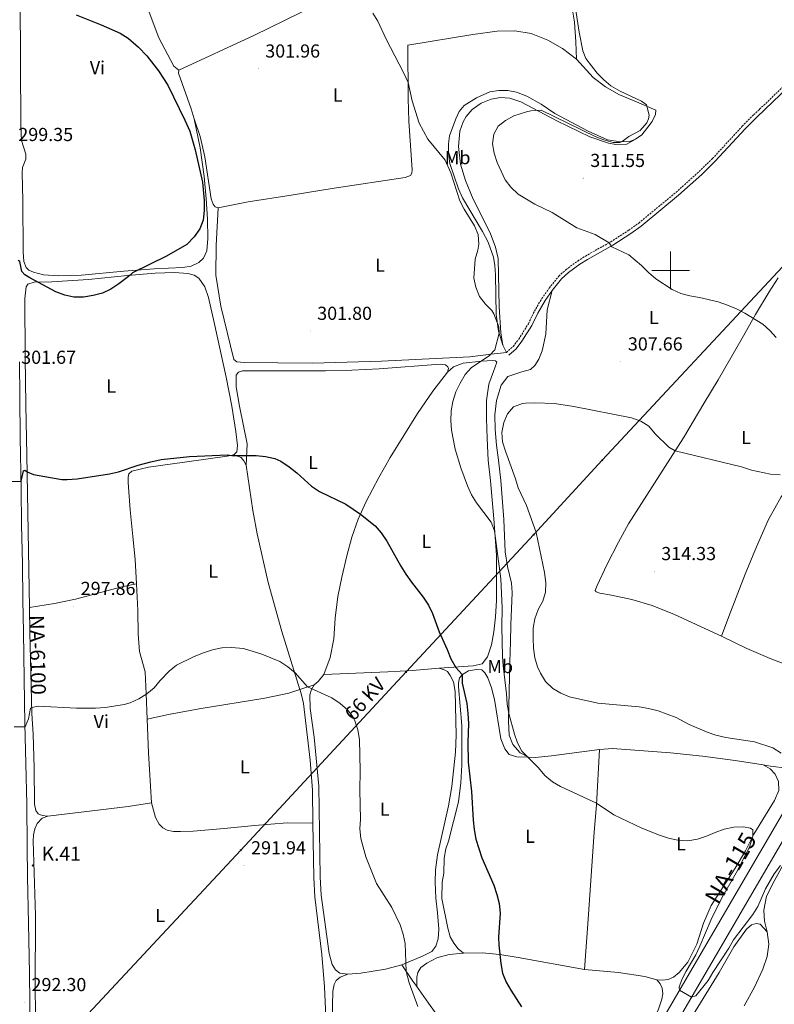
# Model space of a CAD drawing. Units: metres. Extents: x 600323 to 604821, y 4689433 to 4692468.
# Drawn here: x 602154 to 602555, y 4691109 to 4691633 of the extents above; entities that cross this region are included whole.
import ezdxf
from ezdxf.enums import TextEntityAlignment as Align

# ---------------------------------------------------------------- set-up
doc = ezdxf.new("R2010")
doc.units = ezdxf.units.M
doc.header["$MEASUREMENT"] = 0
doc.linetypes.add('TRAZOSX2', pattern=[1.5, 1, -0.5])
for name, color, linetype, lineweight in [('Carátula', 7, 'Continuous', 5), ('Level 21', 19, 'Continuous', 0), ('Level 32', 19, 'Continuous', 0), ('Level 36', 19, 'Continuous', 40), ('Level 37', 92, 'Continuous', 0), ('Level 4', 36, 'Continuous', 30), ('Level 41', 39, 'Continuous', 0), ('Level 44', 19, 'Continuous', 0), ('Level 5', 36, 'Continuous', 0), ('Level 54', 13, 'Continuous', 0), ('Level 63', 7, 'Continuous', 0), ('Level 7', 1, 'Continuous', 0)]:
    doc.layers.add(name, color=color, linetype=linetype, lineweight=lineweight)
doc.styles.add('Arial', font='ARIAL.TTF', dxfattribs={"height": 0.2})

# ---------------------------------------------------------------- blocks, each defined once
blk = doc.blocks.new('5PELE')
at = {"layer": 'Carátula', "linetype": 'Continuous', "lineweight": 5}
h = blk.add_hatch(color=9, dxfattribs=at)
edge = h.paths.add_edge_path()
edge.add_arc((0, 0), 2.85, 359.999, 719.999)
at = {"layer": 'Carátula', "color": 252, "linetype": 'Continuous', "lineweight": 5}
blk.add_circle((0, 0, 0), 2.85, dxfattribs=at)
blk = doc.blocks.new('5HITCA')
at = {"layer": 'Carátula', "linetype": 'Continuous', "lineweight": 5}
h = blk.add_hatch(color=1, dxfattribs=at)
edge = h.paths.add_edge_path()
edge.add_arc((0, 0), 3.1, 0.0011, 360.0011)
at = {"layer": 'Carátula', "color": 250, "linetype": 'Continuous', "lineweight": 5}
blk.add_circle((0, 0, 0), 3.1, dxfattribs=at)
blk = doc.blocks.new('5PATER')
at = {"layer": 'Carátula', "linetype": 'Continuous', "lineweight": 5}
h = blk.add_hatch(color=250, dxfattribs=at)
edge = h.paths.add_edge_path()
edge.add_ellipse((0, 0), major_axis=(-1.33, -1.34), ratio=0.999422, start_angle=0, end_angle=360)

msp = doc.modelspace()

# ---------------------------------------------------------------- linework, layer by layer
at = {"layer": 'Level 21', "color": 19, "linetype": 'TRAZOSX2', "lineweight": 0}
msp.add_polyline3d([(602412.68, 4691456.37, 305.42), (602416.31, 4691459.57, 305.42), (602419.24, 4691463.42, 305.52), (602424.36, 4691471.63, 305.79), (602427.58, 4691478.26, 306.27), (602431.51, 4691485.02, 306.96), (602435.46, 4691490.58, 307.37), (602440.55, 4691496.95, 307.85), (602444.35, 4691500.38, 308.28), (602450.62, 4691504.99, 308.78), (602454.68, 4691507.61, 309.04), (602468.16, 4691515.18, 310.07), (602477.77, 4691521.33, 310.82), (602483.11, 4691525.21, 311.13), (602502.87, 4691541.53, 311.89), (602515.21, 4691552.6, 312.4), (602522.33, 4691559.55, 312.47), (602538.15, 4691576.69, 312.61), (602544.33, 4691582.87, 312.53), (602547.34, 4691585.75, 312.67), (602577.45, 4691614.57, 314.09), (602596.31, 4691632.41, 315.51), (602607.65, 4691642.9, 316.67)], dxfattribs=at)
at = {"layer": 'Level 21', "color": 19, "linetype": 'Continuous', "lineweight": 13}
for points in [[(602296.58, 4690758.36, 292.88), (602309.9, 4690781.65, 292.71), (602325.04, 4690807.78, 292.73), (602340.08, 4690833.72, 293.31), (602392.78, 4690925.08, 296.78), (602462.66, 4691044.79, 302.12), (602529.85, 4691160.01, 306.72), (602605.21, 4691289.29, 312.99), (602659.2, 4691382.05, 314.93), (602690.65, 4691435.69, 316.64), (602729.14, 4691501.66, 318.97), (602752.69, 4691542.38, 321.06), (602762.72, 4691559.68, 322.25), (602777.81, 4691584.98, 323.1), (602797.61, 4691618.94, 324.94)], [(602453.32, 4691014.12, 300.92), (602469.05, 4691041.06, 302.12), (602536.25, 4691156.29, 306.72), (602611.6, 4691285.57, 312.99), (602665.59, 4691378.31, 314.93), (602697.04, 4691431.96, 316.64), (602735.54, 4691497.94, 318.97), (602759.1, 4691538.68, 321.06), (602769.1, 4691555.93, 322.25), (602784.18, 4691581.26, 323.1), (602798.66, 4691606.08, 324.44)], [(602153.67, 4691451.41, 301.73), (602153.93, 4691432.6, 301.59), (602154.13, 4691410.99, 300.94), (602154.56, 4691383.74, 299.84), (602154.83, 4691364.68, 299.09), (602155.21, 4691343.9, 298.47), (602155.52, 4691324.48, 297.69), (602155.86, 4691307.67, 297.17), (602156.26, 4691282.59, 296.28), (602156.62, 4691258.76, 295.08), (602157.02, 4691237.66, 294.06), (602157.53, 4691215.94, 293.1), (602157.82, 4691193.47, 292.69), (602158.01, 4691177.26, 292.48), (602158.57, 4691152.45, 292.34), (602158.98, 4691126.03, 292.28), (602159.24, 4691110.54, 292.31), (602159.43, 4691093.14, 292.51)]]:
    msp.add_polyline3d(points, dxfattribs=at)
at = {"layer": 'Level 21', "color": 19, "linetype": 'Continuous', "lineweight": 0}
for points in [[(602437.09, 4691489.35, 307.37), (602442.04, 4691495.55, 307.85), (602445.64, 4691498.8, 308.28), (602451.78, 4691503.31, 308.78), (602455.73, 4691505.86, 309.04), (602469.21, 4691513.43, 310.07), (602478.92, 4691519.64, 310.82), (602484.36, 4691523.6, 311.13), (602504.2, 4691539.98, 311.89), (602516.6, 4691551.11, 312.4), (602523.79, 4691558.12, 312.47), (602539.65, 4691575.31, 312.61), (602545.74, 4691581.4, 312.53), (602550.34, 4691585.8, 312.75), (602582.47, 4691616.54, 314.29)], [(602437.09, 4691489.35, 307.37), (602433.22, 4691483.92, 306.96), (602429.39, 4691477.3, 306.27), (602426.15, 4691470.64, 305.79), (602420.92, 4691462.26, 305.52), (602417.81, 4691458.17, 305.42), (602414.02, 4691454.84, 305.42)]]:
    msp.add_polyline3d(points, dxfattribs=at)
at = {"layer": 'Level 32', "color": 6, "linetype": 'Continuous', "lineweight": 0, "ltscale": 0.5}
msp.add_polyline3d([(602564.47, 4691507.15, 312.64), (602463.66, 4691398.96, 311.36), (602427.24, 4691359.37, 309.75), (602359.29, 4691286.29, 297.45), (602271.38, 4691191.44, 292.09), (602168.13, 4691080.67, 292.61), (602091.99, 4690998.62, 291.84), (601989, 4690887.54, 289.13), (601904.65, 4690796.9, 288.91), (601812.29, 4690697.09, 289), (601742.93, 4690622.49, 289.17), (601657.28, 4690530.26, 289.09), (601583.47, 4690450.77, 289.25), (601522.57, 4690385.76, 289.51), (601420.77, 4690275.67, 289.31)], dxfattribs=at)
at = {"layer": 'Level 36', "color": 92, "linetype": 'Continuous', "lineweight": 0}
for points in [[(602153.21, 4691799.89, 303.88), (602160.22, 4691782.45, 303.22), (602170.14, 4691760.43, 302.23), (602180.88, 4691735.93, 301.74), (602183.32, 4691731.13, 301.74), (602192.84, 4691708.76, 301.41), (602203.37, 4691682.16, 301.08), (602217.84, 4691650.33, 300.75), (602227.83, 4691623.78, 300.42), (602235.85, 4691608.67, 300.42), (602238.39, 4691606.58, 300.52)], [(602396.03, 4691648.21, 309.39), (602394.35, 4691651.58, 310.09), (602389.46, 4691658.87, 310.75), (602384.11, 4691665.95, 311.08), (602381.08, 4691672.56, 311.41), (602373.94, 4691694.32, 312.73), (602374.07, 4691696.56, 312.73), (602374.91, 4691698.07, 312.73), (602376.43, 4691699.06, 312.73), (602381.47, 4691700.23, 312.56), (602386.74, 4691700.38, 312.56), (602399.17, 4691698.52, 312.56), (602410.44, 4691694.93, 312.4), (602420.54, 4691689.55, 312.23), (602428.91, 4691683.04, 311.57), (602435.09, 4691675.31, 311.24), (602439.77, 4691665.91, 310.91), (602443.97, 4691654.34, 310.25), (602447.09, 4691642.8, 309.76), (602448.96, 4691632.04, 309.43), (602449.67, 4691621.64, 309.1), (602449.88, 4691612.45, 308.77)], [(602336.31, 4691654.26, 305.31), (602312.01, 4691641.57, 304.16), (602278.35, 4691625.08, 302.18), (602238.39, 4691606.58, 300.52)], [(602246.53, 4691580.59, 300.36), (602249.73, 4691565.3, 300.22), (602251.93, 4691549.98, 300.05), (602253, 4691538.3, 300.05), (602253.63, 4691527.28, 300.09), (602253.8, 4691516.91, 300.26), (602253.31, 4691510.38, 300.46), (602251.51, 4691506.42, 300.46), (602249.04, 4691504.22, 300.5), (602245.09, 4691502.19, 300.39), (602240.66, 4691501.61, 300.32), (602225.33, 4691500.88, 300.05), (602209.23, 4691499.55, 300), (602186.75, 4691497.41, 299.62), (602174.63, 4691497.07, 299.62), (602166.49, 4691497.62, 299.62), (602161.18, 4691498.98, 299.56), (602158.75, 4691500.04, 299.52), (602157.16, 4691501.61, 299.49), (602155.98, 4691504.73, 299.45), (602155.69, 4691509.96, 299.35), (602155.54, 4691537.23, 299.28), (602155.12, 4691551.88, 299.28), (602155.38, 4691554.76, 299.25), (602157.14, 4691559.27, 299.28), (602157.07, 4691561.8, 299.28), (602154.84, 4691569.04, 299.28), (602154.41, 4691576.69, 299.03), (602153.99, 4691645.18, 300.02)], [(602449.88, 4691612.45, 308.77), (602442.48, 4691618.05, 308.93), (602434.71, 4691622.48, 308.93), (602425.94, 4691626.08, 308.93), (602417.17, 4691627.51, 308.6), (602407.78, 4691627.23, 308.11), (602394.78, 4691625.49, 307.45), (602360.19, 4691619.93, 305.47), (602360.43, 4691591.53, 304.81), (602360.79, 4691579.37, 304.81), (602362.51, 4691553.59, 304.22), (602362.46, 4691551.74, 304.12), (602361.75, 4691550.41, 304.12), (602358.83, 4691549.47, 304.16), (602321.03, 4691543.82, 302.79), (602298.19, 4691540.1, 301.86), (602275.24, 4691536.57, 301.28), (602259.37, 4691533.22, 301.14)], [(602481.31, 4691569.77, 310.42), (602484.69, 4691572.17, 310.42), (602487.88, 4691576.19, 310.58), (602490.22, 4691579.3, 309.92), (602491.94, 4691583, 309.92), (602492.21, 4691585.31, 310.09), (602480.64, 4691590.17, 309.59), (602472.49, 4691593.65, 309.59), (602465.4, 4691597.7, 309.43), (602458.89, 4691602.71, 309.1), (602449.88, 4691612.45, 308.77)], [(602238.39, 4691606.58, 300.52), (602238.23, 4691605.02, 300.52), (602244.95, 4691585.95, 300.2), (602246.53, 4691580.59, 300.36)], [(602410.78, 4691460.17, 305.21), (602408.4, 4691467.64, 304.97), (602407.28, 4691476.44, 305.04), (602406.85, 4691497.71, 305.31), (602406.57, 4691502.6, 305.41), (602405.86, 4691507.06, 305.41), (602402.95, 4691515.1, 305.28), (602400.01, 4691520.63, 305.28), (602389.29, 4691538.64, 305.17), (602387.17, 4691543.34, 305.14), (602382.55, 4691556.94, 305.07), (602381.91, 4691562.16, 305.07), (602381.97, 4691567.38, 305.07), (602382.42, 4691571.64, 305.07), (602385.7, 4691580.72, 305.47), (602387.48, 4691584.5, 305.63), (602390.29, 4691587.76, 305.63), (602396.73, 4691591.87, 305.96), (602403.81, 4691594.99, 306.29), (602408.72, 4691595.74, 306.62), (602413.39, 4691595.68, 306.79), (602418.08, 4691594.87, 307.12), (602423.62, 4691592.67, 307.12), (602431.12, 4691588.43, 307.45), (602438.5, 4691583.51, 308.11), (602456.16, 4691574.16, 309.1), (602466.37, 4691569.53, 309.59), (602473.37, 4691568.38, 309.92), (602478.3, 4691568.6, 310.25), (602481.31, 4691569.77, 310.42)], [(602481.31, 4691569.77, 310.42), (602476.72, 4691567.2, 310.42), (602471.99, 4691566.85, 310.42), (602466.9, 4691567.72, 310.58), (602457.13, 4691571.15, 310.75), (602439.56, 4691579.62, 310.25), (602420.33, 4691589.73, 309.76), (602414.45, 4691591.65, 309.43), (602409.57, 4691591.98, 309.1), (602404.59, 4691591.16, 308.77), (602399.25, 4691588.9, 308.44), (602394.48, 4691585.65, 308.11), (602391.35, 4691581.84, 307.94), (602389.6, 4691579.01, 307.78), (602387.87, 4691574.03, 307.61), (602387.25, 4691565.96, 307.47), (602388.28, 4691556.53, 307.33), (602390.91, 4691547.84, 307.23), (602394.93, 4691537.95, 307.06), (602404.1, 4691520.03, 306.54), (602406.93, 4691512.3, 306.2), (602408.24, 4691506.35, 305.86), (602408.77, 4691480.53, 305.65), (602409.66, 4691466.71, 305.31), (602410.78, 4691460.17, 305.21)], [(602259.37, 4691533.22, 301.14), (602257.85, 4691533.83, 301.07), (602256.77, 4691535.27, 301), (602255.73, 4691538.08, 301), (602252.19, 4691560.48, 300.83), (602249.81, 4691571.17, 300.59), (602246.53, 4691580.59, 300.36)], [(602412.68, 4691456.37, 305.42), (602404.57, 4691455.42, 305), (602393.22, 4691454.08, 304.43), (602346.28, 4691451.76, 302.89), (602309.65, 4691450.7, 301.93), (602291.08, 4691450.77, 301.48), (602273.19, 4691450.96, 301.48), (602269.31, 4691451.42, 301.48), (602267.66, 4691452.58, 301.48), (602260.79, 4691480.98, 301.18), (602258.17, 4691497.45, 301.18), (602258.28, 4691513.32, 301.04), (602259.37, 4691533.22, 301.14)], [(602159.03, 4691320.52, 297.74), (602158.11, 4691371.24, 298.99), (602157.59, 4691401.79, 300.43), (602157.02, 4691428.22, 301.29), (602156.73, 4691453.94, 301.36), (602156.51, 4691485.04, 300.43), (602157.22, 4691491.3, 300.09), (602158.17, 4691492.63, 300.02), (602161.57, 4691493.68, 300.02), (602170.81, 4691493.91, 299.95), (602190.48, 4691495.12, 299.68), (602211.22, 4691497.28, 299.95), (602225.78, 4691498.47, 300.09), (602236.19, 4691498.84, 300.53), (602243.23, 4691498.26, 300.57), (602246.64, 4691497.48, 300.57), (602249.13, 4691495.8, 300.67), (602252.31, 4691491.24, 300.81), (602254.29, 4691485.57, 300.88), (602257.3, 4691472.2, 301.22), (602263.71, 4691443.1, 301.01), (602266.64, 4691427.7, 300.7), (602268.82, 4691414.26, 300.33), (602269.59, 4691406.85, 300.33), (602269.35, 4691403.42, 300.16), (602267.71, 4691401.93, 300.06)], [(602557.3, 4691496.04, 312.13), (602552.45, 4691488.5, 311.18), (602545.17, 4691476.46, 310.22), (602538.04, 4691463.88, 308.95), (602525.27, 4691441.71, 308.5), (602517.66, 4691429.25, 308.13), (602506.93, 4691410.84, 309.29), (602484.53, 4691375.95, 312.92), (602477.66, 4691365.06, 313.64), (602472.23, 4691355.44, 313.98), (602466.08, 4691343.37, 313.74), (602460.89, 4691332.25, 313.3), (602459.97, 4691329.69, 313.13), (602460.37, 4691328.98, 313.13), (602462.31, 4691328.28, 313.16), (602468.61, 4691327.24, 313.33), (602479.41, 4691324.88, 313.67), (602490.19, 4691321.64, 313.95), (602502.02, 4691316.79, 313.78), (602527.17, 4691305.37, 313.67)], [(602424.41, 4691240.95, 305.08), (602419.99, 4691243.18, 304.67), (602416.12, 4691247.66, 304.46), (602414.13, 4691252.64, 304.5), (602413.87, 4691260.07, 304.7), (602414.44, 4691291.71, 307.06), (602414.87, 4691302.34, 307.65), (602415.09, 4691311.32, 307.75), (602415.74, 4691328.61, 307.06), (602415.46, 4691333.54, 306.79), (602413.27, 4691342.41, 306.69), (602412.08, 4691350.16, 306.89), (602411.33, 4691367.37, 307.82), (602409.65, 4691388.11, 308.81), (602408.54, 4691398.94, 309.53), (602407.45, 4691407, 309.7), (602406.68, 4691415.37, 309.67), (602406.59, 4691423.07, 309.26), (602407.49, 4691430.74, 308.74), (602409.89, 4691438.86, 308.47), (602413.42, 4691443.52, 307.99), (602420.81, 4691446.04, 307.68), (602425.47, 4691447.17, 307.34), (602427.84, 4691449.33, 307.2), (602429.87, 4691452.68, 307.37), (602431.65, 4691457.22, 307.17), (602433.68, 4691466.09, 306.93), (602434.29, 4691479.09, 307.41), (602437.09, 4691489.35, 307.37)], [(602410.78, 4691460.17, 305.21), (602412.68, 4691456.37, 305.42)], [(602381.28, 4691445.85, 304.42), (602381.8, 4691447.82, 304.42), (602381.6, 4691448.74, 304.38), (602380.27, 4691449.79, 304.35), (602377.41, 4691450.09, 304.32), (602345.07, 4691447.68, 303.56), (602330.4, 4691446.98, 303.19), (602316.47, 4691446.46, 302.81), (602300.74, 4691446.57, 302.06), (602274.87, 4691446.63, 301.61), (602272.34, 4691446.48, 301.61), (602270.17, 4691445.77, 301.51), (602269.01, 4691444.19, 301.41), (602269.03, 4691437.96, 301.17), (602270.73, 4691427.76, 300.86), (602274.83, 4691407.7, 300.21), (602274.21, 4691396.34, 299.83)], [(602381.28, 4691445.85, 304.42), (602384.55, 4691448.72, 304.56), (602389.6, 4691450.62, 304.66), (602399.43, 4691451.7, 305), (602405.45, 4691452.08, 305.41), (602406.93, 4691451.82, 305.58), (602407.57, 4691451.19, 305.69), (602405.83, 4691446.17, 306.03), (602403.36, 4691439.45, 306.3), (602402.18, 4691430.71, 306.65), (602402.02, 4691421.11, 306.99), (602402.4, 4691410.61, 307.33), (602403.05, 4691399.08, 306.92), (602404.31, 4691387.95, 306.34), (602405.97, 4691367.78, 305.17), (602407.37, 4691348.43, 304.66), (602407.37, 4691324.24, 303.63), (602406.9, 4691315.7, 303.39), (602405.98, 4691307.62, 302.98), (602404.84, 4691300.77, 302.47), (602402.71, 4691294.33, 301.99), (602399.87, 4691290.68, 301.65), (602395.07, 4691289.62, 300.96), (602376.89, 4691288.23, 299.13)], [(602315.61, 4691285.03, 295.48), (602318.98, 4691293.93, 295.86), (602320.91, 4691303.96, 296.34), (602321.61, 4691314.88, 296.75), (602322.98, 4691326.39, 297.47), (602325.07, 4691336.73, 298.12), (602327.75, 4691348.12, 298.56), (602330.5, 4691358.1, 299.11), (602333.89, 4691367.63, 299.83), (602338.13, 4691377.04, 300.45), (602344.87, 4691389.85, 301.13), (602350.9, 4691400.41, 301.89), (602365.35, 4691423.86, 303.46), (602373.63, 4691435.72, 304.18), (602381.28, 4691445.85, 304.42)], [(602215.96, 4691333.17, 297.66), (602215.23, 4691346.13, 297.97), (602213.98, 4691358.36, 298.65), (602212.6, 4691372.61, 298.92), (602211.48, 4691387.14, 299.58), (602211.43, 4691389.94, 299.61), (602211.79, 4691391.77, 299.61), (602213.46, 4691393.19, 299.61), (602222.24, 4691395.3, 299.71), (602241.55, 4691397.86, 299.78), (602264.1, 4691401.17, 299.92), (602267.71, 4691401.93, 300.06)], [(602274.21, 4691396.34, 299.83), (602272.94, 4691398.7, 299.9), (602271.62, 4691400.41, 300.03), (602267.71, 4691401.93, 300.06)], [(602302.87, 4691277.03, 294.7), (602293.15, 4691307.85, 295.75), (602286.03, 4691333.92, 296.78), (602280.05, 4691359.85, 298.18), (602277.73, 4691372.29, 298.53), (602274.21, 4691396.34, 299.83)], [(602527.17, 4691305.37, 313.67), (602530.93, 4691315.73, 314.22), (602539.65, 4691338.29, 314.32), (602545.66, 4691352.93, 313.36), (602552.15, 4691367.41, 312.2), (602558.78, 4691379.53, 311.1), (602563.61, 4691385.39, 310.76), (602566.7, 4691387.44, 310.73), (602569.7, 4691387.8, 310.66)], [(602215.96, 4691333.17, 297.66), (602208.16, 4691331.54, 297.62), (602183.47, 4691325.12, 297.86), (602172.3, 4691322.75, 298.14), (602159.03, 4691320.52, 297.74)], [(602221.64, 4691261.11, 294.03), (602221.15, 4691274.61, 295), (602220.52, 4691286.41, 295.55), (602217.46, 4691297.15, 295.83), (602216.84, 4691306.45, 296.2), (602216.68, 4691318.92, 296.44), (602215.96, 4691333.17, 297.66)], [(602168.69, 4691209.59, 291.94), (602165.7, 4691209.85, 292.08), (602163.55, 4691210.88, 292.14), (602162.3, 4691212.52, 292.21), (602161.59, 4691215.93, 292.38), (602161.48, 4691235.28, 292.93), (602160.98, 4691253.19, 294.1), (602160.29, 4691264.24, 294.82), (602159.27, 4691307.38, 297.42), (602159.03, 4691320.52, 297.74)], [(602527.17, 4691305.37, 313.67), (602540.62, 4691298.75, 313.2), (602552.94, 4691293.49, 312.75), (602563.62, 4691289.36, 312.61), (602591.88, 4691280.36, 313.81)], [(602376.89, 4691288.23, 299.13), (602362.76, 4691287.15, 297.71), (602349.7, 4691286.45, 296.78), (602315.61, 4691285.03, 295.48)], [(602376.89, 4691288.23, 299.13), (602379.65, 4691287.48, 299.06), (602381.3, 4691286.47, 299.1), (602382.76, 4691284.49, 299.13), (602384.54, 4691281.05, 299.13), (602385.35, 4691275.87, 299.03), (602385.97, 4691252.62, 298.51), (602385.59, 4691243.53, 298.44), (602383.69, 4691225.42, 298), (602381.81, 4691214.98, 297.83), (602376.04, 4691189.01, 297.21), (602375.04, 4691181.03, 297.04), (602374.83, 4691174.48, 296.87), (602375.15, 4691165.89, 296.7), (602376.1, 4691158.11, 296.42), (602376.7, 4691149.39, 296.08), (602376.31, 4691144.24, 296.01), (602375.12, 4691140.37, 295.88), (602372.98, 4691137.6, 295.77), (602368.46, 4691135.2, 295.57), (602357.06, 4691130.38, 294.99)], [(602389.9, 4691136.66, 297.35), (602386.96, 4691138.9, 297.28), (602384.64, 4691142.02, 297.28), (602382.83, 4691145.26, 297.28), (602381.53, 4691149.88, 297.28), (602378.31, 4691165.71, 297.48), (602378.54, 4691174.39, 297.79), (602379.39, 4691179.18, 297.83), (602379.63, 4691187.17, 298), (602380.47, 4691192.19, 298.13), (602381.9, 4691196.21, 298.34), (602387.2, 4691217.2, 298.78), (602388.41, 4691227.24, 298.96), (602389.05, 4691236.89, 299.13), (602388.91, 4691257.75, 299.33), (602387.27, 4691278.32, 299.68), (602387.24, 4691280.55, 299.78), (602387.74, 4691283.1, 299.85), (602389.26, 4691285.03, 300.02), (602392.56, 4691286.88, 300.36), (602396.83, 4691287.55, 300.67), (602399.54, 4691287.36, 300.98), (602401.26, 4691285.87, 301.18), (602402.75, 4691283.24, 301.35), (602404.82, 4691277.89, 301.49), (602406.41, 4691271.73, 302), (602409.74, 4691250.73, 302.35), (602411.82, 4691245.31, 302.86), (602414.13, 4691242.43, 303.27), (602418.25, 4691241.08, 303.61), (602424.41, 4691240.95, 305.08)], [(602315.61, 4691285.03, 295.48), (602312.57, 4691281.3, 295.38), (602310.4, 4691279.42, 295.28)], [(602302.87, 4691277.03, 294.7), (602296.87, 4691274.96, 294.73), (602284.13, 4691272.39, 294.6), (602249.35, 4691266.66, 293.94), (602233, 4691263.61, 293.67), (602221.64, 4691261.11, 294.03)], [(602310.4, 4691279.42, 295.28), (602302.87, 4691277.03, 294.7)], [(602309.81, 4691205.87, 293.77), (602309.46, 4691223.47, 293.94), (602308.34, 4691239.44, 293.94), (602304.67, 4691269.58, 294.55), (602303.59, 4691274.76, 294.62), (602302.87, 4691277.03, 294.7)], [(602328.35, 4691125.48, 293.24), (602324.09, 4691126.04, 293.2), (602321.84, 4691127.75, 293.2), (602319.97, 4691130.61, 293.27), (602318.33, 4691136.49, 293.38), (602314.22, 4691167.51, 293.55), (602313.55, 4691177.32, 293.68), (602312.94, 4691225.58, 294.23), (602310.39, 4691251.51, 294.37), (602308.32, 4691266.93, 294.61), (602308.21, 4691274.09, 294.78), (602308.94, 4691276.99, 294.99), (602310.4, 4691279.42, 295.28)], [(602591.88, 4691280.36, 313.81), (602580.28, 4691257.78, 312.27), (602573.95, 4691247.01, 311.14), (602568.22, 4691238.27, 310.35), (602565.77, 4691236.45, 310.08), (602561.91, 4691235.1, 309.29), (602553.07, 4691236.21, 309.22), (602549.32, 4691236.81, 309.14)], [(602223.87, 4691216.68, 291.98), (602222.29, 4691243.22, 292.74), (602221.64, 4691261.11, 294.03)], [(602462.22, 4691244.96, 307.3), (602436.62, 4691241.66, 306.07), (602428.01, 4691240.85, 305.35), (602424.41, 4691240.95, 305.08)], [(602462.22, 4691244.96, 307.3), (602460.52, 4691215.64, 304.94), (602459.38, 4691201.08, 304.26), (602456.1, 4691154.66, 303.23), (602454.27, 4691127.99, 303.27)], [(602549.32, 4691236.81, 309.14), (602534.37, 4691239.18, 308.81), (602517.04, 4691241.48, 308.3), (602500.03, 4691243.24, 307.92), (602469.09, 4691245.5, 307.51), (602462.22, 4691244.96, 307.3)], [(602492.67, 4691122.38, 303.85), (602495.55, 4691122.26, 303.89), (602498.76, 4691122.66, 303.92), (602501.56, 4691123.91, 303.96), (602504.61, 4691126.4, 303.99), (602509.18, 4691131.78, 304.16), (602514.03, 4691141.38, 304.2), (602517.54, 4691152.55, 304.13), (602521.67, 4691161.99, 304.09), (602534.41, 4691181.8, 304.3), (602539.83, 4691191.04, 304.64), (602544.36, 4691200.01, 305.05), (602555.23, 4691217.95, 306.56), (602557.55, 4691223.19, 307.62), (602557.33, 4691228.01, 308.13), (602555.68, 4691231.87, 308.51), (602553.02, 4691234.77, 308.78), (602549.32, 4691236.81, 309.14)], [(602168.69, 4691209.59, 291.94), (602211.47, 4691214.74, 292.01), (602223.87, 4691216.68, 291.98)], [(602309.81, 4691205.87, 293.77), (602296.04, 4691205.94, 293.08), (602278.71, 4691204.54, 292.46), (602262.52, 4691202.92, 292.22), (602246.08, 4691201.65, 291.78), (602239.33, 4691201.45, 291.47), (602235.6, 4691201.4, 291.58), (602232.32, 4691202.06, 291.58), (602229.89, 4691203.29, 291.68), (602227.91, 4691205.25, 291.75), (602225.95, 4691208.86, 292.12), (602223.87, 4691216.68, 291.98)], [(602551.42, 4691148.03, 303.95), (602550.05, 4691153.74, 303.98), (602549.58, 4691159.48, 304.12), (602551, 4691166.93, 304.12), (602555.07, 4691175.03, 304.33), (602561.12, 4691186.04, 304.94), (602568.31, 4691197.94, 305.63), (602572.89, 4691205.06, 306.52), (602578.81, 4691212.09, 307.27), (602582.55, 4691214.15, 307.79), (602586.9, 4691214.49, 308.06), (602592.2, 4691213.55, 308.3), (602599.09, 4691211.32, 308.27), (602609.86, 4691207.29, 308.27), (602627.66, 4691199.8, 308.06)], [(602162.85, 4691096.63, 291.95), (602162.18, 4691105.36, 291.6), (602162, 4691117.92, 291.42), (602162.17, 4691156.68, 291.63), (602160.97, 4691196.45, 291.94), (602161.16, 4691199.68, 291.94), (602161.85, 4691202.89, 291.94), (602163.18, 4691205.7, 291.94), (602165.81, 4691208.51, 291.94), (602168.69, 4691209.59, 291.94)], [(602313.46, 4691102.97, 292.95), (602316.67, 4691103.02, 293.12), (602315.93, 4691118.76, 293.12), (602314.5, 4691135.95, 293.18), (602310.74, 4691166.7, 293.25), (602310.2, 4691176.86, 293.49), (602309.81, 4691205.87, 293.77)], [(602510.27, 4691100.93, 302.68), (602525.82, 4691126.37, 303.2), (602533.57, 4691140.06, 303.47), (602540.31, 4691149.48, 303.78), (602542.99, 4691151.79, 303.88), (602545.53, 4691152.51, 303.85), (602547.74, 4691152.06, 303.81), (602551.42, 4691148.03, 303.95)], [(602539.13, 4691108.67, 303.03), (602544.73, 4691118.47, 303.1), (602549.07, 4691128.05, 303.27), (602551.47, 4691134.94, 303.47), (602552.2, 4691141.44, 303.74), (602551.42, 4691148.03, 303.95)], [(602364.98, 4691118.86, 295.22), (602364.97, 4691123.83, 295.22), (602365.64, 4691126.35, 295.26), (602367.25, 4691128.97, 295.26), (602370.33, 4691131.25, 295.43), (602375.69, 4691134.15, 295.74), (602382.18, 4691136.02, 296.32), (602389.9, 4691136.66, 297.35)], [(602389.9, 4691136.66, 297.35), (602399.77, 4691136.75, 298.68), (602409.21, 4691135.9, 300.02), (602418.96, 4691134.37, 300.81), (602454.27, 4691127.99, 303.27)], [(602357.06, 4691130.38, 294.86), (602348.32, 4691128.09, 294.34), (602335.19, 4691125.96, 293.75), (602328.35, 4691125.48, 293.24)], [(602364.98, 4691118.86, 295.22), (602363, 4691121.71, 295.22), (602357.06, 4691130.38, 294.86)], [(602328.35, 4691125.48, 293.24), (602324.32, 4691123.92, 293.24), (602322.11, 4691122.04, 293.2), (602321.08, 4691120.02, 293.14), (602320.36, 4691116.44, 293.1), (602319.85, 4691093.19, 293.07)], [(602454.27, 4691127.99, 303.27), (602472.37, 4691126.3, 303.37), (602486.38, 4691124.25, 303.96), (602492.67, 4691122.38, 303.85)], [(602431.19, 4691026.95, 296.83), (602427.05, 4691032.41, 296.76), (602417.36, 4691043.74, 296.56), (602407.13, 4691056.96, 296.35), (602390.26, 4691082.95, 295.88), (602379.91, 4691098.06, 295.53), (602371.16, 4691109.96, 295.22), (602364.98, 4691118.86, 295.22)], [(602492.67, 4691122.38, 303.85), (602494.44, 4691120.38, 303.82), (602495.47, 4691118.11, 303.82), (602495.9, 4691114.97, 303.75), (602495.34, 4691112.15, 303.82), (602493.35, 4691106.23, 303.78), (602485.46, 4691090.61, 303.72), (602480.79, 4691082.76, 303.51), (602469.69, 4691065.61, 302.83), (602464.34, 4691056.41, 301.9), (602458.79, 4691048.29, 300.81), (602453.96, 4691042.6, 299.23), (602449.1, 4691036.53, 298.1), (602444.45, 4691029.47, 297.52), (602441.32, 4691025.2, 297.38), (602439.42, 4691024.62, 297.35), (602437.74, 4691024.71, 297.24), (602431.19, 4691026.95, 296.83)]]:
    msp.add_polyline3d(points, dxfattribs=at)
at = {"layer": 'Level 4', "color": 36, "linetype": 'Continuous', "lineweight": 30}
for points in [[(602183.78, 4691635.94, 300), (602197.13, 4691630.61, 300), (602207.27, 4691626.18, 300), (602211.49, 4691623.5, 300), (602216.95, 4691618.75, 300), (602221.43, 4691614.16, 300), (602227.68, 4691606.16, 300), (602232.57, 4691598.58, 300), (602241.58, 4691580, 300), (602244.22, 4691574.07, 300), (602245.79, 4691569.15, 300), (602247.2, 4691564.15, 300), (602251.05, 4691547.03, 300), (602251.97, 4691537.16, 300), (602251.99, 4691531.88, 300), (602251.34, 4691526.75, 300), (602249.61, 4691522.06, 300), (602246.66, 4691517.81, 300), (602242.73, 4691513.8, 300), (602231.85, 4691507.56, 300), (602213.75, 4691498.65, 300), (602211.71, 4691496.68, 300), (602206.58, 4691492.76, 300), (602202.27, 4691490.07, 300), (602197.79, 4691487.85, 300), (602192.87, 4691486.55, 300), (602187.72, 4691485.83, 300), (602182.66, 4691485.81, 300), (602177.73, 4691486.86, 300), (602173.01, 4691488.63, 300), (602159.16, 4691495.97, 300), (602156.55, 4691497.64, 300), (602154.92, 4691499.38, 300), (602153.86, 4691504.8, 300), (602153.06, 4691505.18, 300)], [(602148.69, 4691387.69, 300), (602154.5, 4691387.77, 300), (602155.75, 4691393.29, 300), (602156.45, 4691393.68, 300), (602157.75, 4691392.72, 300), (602161.14, 4691391.41, 300), (602176.17, 4691388.78, 300), (602179.14, 4691388.67, 300), (602184.37, 4691389.09, 300), (602201.56, 4691391.66, 300), (602206.42, 4691392.84, 300), (602216.74, 4691396.35, 300), (602223.58, 4691398.18, 300), (602229.01, 4691399.43, 300), (602244.09, 4691401.03, 300), (602264.42, 4691401.84, 300), (602266.55, 4691401.46, 300), (602279.57, 4691401.48, 300), (602284.56, 4691400.92, 300), (602289.49, 4691399.83, 300), (602292.72, 4691398.42, 300), (602297.19, 4691395.51, 300), (602301.27, 4691392.24, 300), (602308.97, 4691385.17, 300), (602313.31, 4691382.32, 300), (602327.35, 4691375.65, 300), (602335.08, 4691370.28, 300), (602342.95, 4691364.13, 300), (602346.15, 4691360.28, 300), (602349.01, 4691355.98, 300), (602356.55, 4691342.53, 300), (602359.27, 4691338.33, 300), (602362.15, 4691334.14, 300), (602368.39, 4691326.15, 300), (602371.21, 4691321.84, 300), (602373.39, 4691317.34, 300), (602376.85, 4691307.58, 300), (602381.13, 4691298.33, 300), (602383.06, 4691293.21, 300), (602385.78, 4691288.59, 300), (602389.15, 4691284.88, 300), (602389.24, 4691280.38, 300), (602391.59, 4691269.45, 300), (602392.22, 4691264.16, 300), (602392.52, 4691258.89, 300), (602392.19, 4691248.77, 300), (602392.35, 4691238.29, 300), (602394.14, 4691222.66, 300), (602394.94, 4691207.42, 300), (602395.53, 4691202.45, 300), (602396.51, 4691197.31, 300), (602399.68, 4691187.33, 300), (602405.97, 4691172.9, 300), (602407.68, 4691167.94, 300), (602408.79, 4691163.07, 300), (602409.39, 4691157.98, 300), (602408.5, 4691145.18, 300), (602408.65, 4691140.9, 300), (602409.68, 4691131.19, 300), (602410.68, 4691126.04, 300), (602412.59, 4691121.25, 300), (602415.01, 4691116.88, 300), (602420.69, 4691108.17, 300)]]:
    msp.add_polyline3d(points, dxfattribs=at)
at = {"layer": 'Level 5', "color": 36, "linetype": 'Continuous', "lineweight": 0}
for points in [[(602411.99, 4691548.27, 310), (602407.71, 4691557.43, 310), (602406.12, 4691562.45, 310), (602405.36, 4691567.39, 310), (602406, 4691572.48, 310), (602408.37, 4691576.77, 310), (602412.12, 4691579.83, 310), (602416.55, 4691582.16, 310), (602423.31, 4691584.42, 310), (602425.72, 4691584.96, 310), (602431.19, 4691585.31, 310), (602459.94, 4691571.33, 310), (602464.59, 4691569.49, 310), (602469.39, 4691568.08, 310), (602472.98, 4691568.05, 310), (602474.32, 4691568.5, 310), (602477.79, 4691571.18, 310), (602483.85, 4691574.41, 310), (602487.45, 4691578.44, 310), (602488.33, 4691580.7, 310), (602488.61, 4691582.66, 310), (602487.23, 4691588.03, 310), (602484.47, 4691590.12, 310), (602473.21, 4691595.34, 310), (602468.3, 4691598.25, 310), (602464.42, 4691601.41, 310), (602460.9, 4691604.97, 310), (602454.92, 4691612.7, 310), (602453.31, 4691616.92, 310), (602451.38, 4691626.8, 310), (602449.04, 4691641.91, 310)], [(602341.62, 4691636.96, 305), (602344.23, 4691632.64, 305), (602348.69, 4691623.06, 305), (602357.93, 4691605.33, 305), (602360.35, 4691600.05, 305), (602362.59, 4691590.3, 305), (602366.34, 4691578.32, 305), (602370.95, 4691569.91, 305)], [(602370.95, 4691569.91, 305), (602380.12, 4691558.65, 305), (602383.12, 4691551.85, 305), (602388, 4691537.06, 305), (602390.25, 4691532.59, 305), (602395.79, 4691523.73, 305), (602397.68, 4691519.1, 305), (602397.97, 4691513.97, 305), (602397.51, 4691510.81, 305), (602396.08, 4691506, 305), (602395.28, 4691495.92, 305), (602396.36, 4691491.04, 305), (602398.42, 4691486.03, 305), (602401.52, 4691482.11, 305), (602404.95, 4691478.65, 305), (602405.92, 4691476.93, 305), (602408.58, 4691470.04, 305), (602408.76, 4691466.52, 305), (602406.56, 4691457.71, 305), (602403.54, 4691454.6, 305), (602394.14, 4691448.34, 305), (602390.83, 4691444.59, 305), (602388.11, 4691439.98, 305), (602385.82, 4691435.32, 305), (602384.15, 4691430.28, 305), (602383.32, 4691425.34, 305), (602383.13, 4691420.06, 305), (602383.53, 4691415.01, 305), (602385.37, 4691404.92, 305), (602388.47, 4691394.87, 305), (602391.98, 4691385.31, 305), (602394.14, 4691380.56, 305), (602396.84, 4691376.35, 305), (602404.57, 4691366.07, 305), (602406.43, 4691361.42, 305), (602409.75, 4691335.86, 305), (602410.35, 4691320.39, 305), (602410.24, 4691310.31, 305), (602410.6, 4691294.6, 305), (602410.9, 4691289.52, 305), (602412.77, 4691274.58, 305), (602413.17, 4691269.08, 305), (602413.94, 4691264.14, 305), (602416.99, 4691253.27, 305), (602418.59, 4691248.51, 305), (602420.91, 4691244.08, 305), (602429.75, 4691235.27, 305), (602433.17, 4691231.28, 305), (602437.13, 4691227.77, 305), (602441.47, 4691225.26, 305), (602460.57, 4691216.45, 305), (602469.87, 4691210.28, 305), (602484.7, 4691203.13, 305), (602494.08, 4691199.36, 305), (602498.98, 4691197.82, 305), (602503.91, 4691196.83, 305), (602509.11, 4691196.48, 305), (602514.25, 4691197.4, 305), (602519.04, 4691198.83, 305), (602523.67, 4691200.92, 305), (602528.52, 4691202.64, 305), (602533.62, 4691203.79, 305), (602538.79, 4691203.94, 305), (602542.48, 4691203.19, 305), (602543.71, 4691202.2, 305), (602543.84, 4691198.98, 305), (602542.04, 4691192.98, 305), (602534.94, 4691179.47, 305), (602527.29, 4691166.05, 305), (602521.53, 4691154.58, 305), (602515.62, 4691140.29, 305), (602513.42, 4691135.8, 305), (602508.27, 4691127.08, 305), (602506, 4691122.63, 305), (602504.65, 4691118.58, 305), (602504.79, 4691117.04, 305), (602511.19, 4691113.31, 305), (602513.5, 4691113.99, 305), (602519.93, 4691122.09, 305), (602522.45, 4691126.42, 305), (602531.04, 4691139.3, 305), (602533.48, 4691143.67, 305), (602543.8, 4691157.24, 305), (602546.38, 4691161.53, 305), (602550.53, 4691170.94, 305), (602555.15, 4691178.79, 305), (602558.4, 4691183.39, 305)], [(602556.19, 4691464.27, 310), (602552.74, 4691468.03, 310), (602549.06, 4691471.42, 310), (602539.51, 4691477.28, 310), (602535.07, 4691479.58, 310), (602530.34, 4691481.45, 310), (602525.32, 4691483.24, 310), (602515.46, 4691485.54, 310), (602510.33, 4691486.42, 310), (602505.5, 4691487.74, 310), (602500.81, 4691489.81, 310), (602492.13, 4691495.58, 310), (602488.27, 4691498.89, 310), (602484.59, 4691502.68, 310), (602477.88, 4691508.34, 310), (602468.82, 4691512.61, 310), (602467.29, 4691514.69, 310), (602459.85, 4691519.1, 310), (602450.15, 4691522.69, 310), (602437.01, 4691530.82, 310), (602427.79, 4691535.31, 310), (602418.97, 4691540.63, 310), (602415.09, 4691544.28, 310), (602411.99, 4691548.27, 310)], [(602558.83, 4691243.02, 310), (602554.37, 4691245.87, 310), (602544.72, 4691249.14, 310), (602529.46, 4691251.5, 310), (602524.12, 4691252.61, 310), (602519.39, 4691254.23, 310), (602509.84, 4691258.28, 310), (602502.94, 4691262.12, 310), (602493.49, 4691265.57, 310), (602488.34, 4691266.93, 310), (602483.3, 4691267.79, 310), (602461.29, 4691269.62, 310), (602446.33, 4691273.08, 310), (602441.61, 4691275.06, 310), (602437.29, 4691277.58, 310), (602433.52, 4691281.26, 310), (602430.76, 4691285.68, 310), (602429.23, 4691289.05, 310), (602427.82, 4691293.85, 310), (602427.12, 4691299.04, 310), (602426.86, 4691304.29, 310), (602426.87, 4691309.6, 310), (602427.72, 4691314.56, 310), (602429.49, 4691319.48, 310), (602431.99, 4691323.94, 310), (602433.45, 4691328.72, 310), (602433.6, 4691333.78, 310), (602433.01, 4691339.18, 310), (602428.54, 4691360.5, 310), (602423.3, 4691374.9, 310), (602418.89, 4691384.3, 310), (602417.48, 4691389.12, 310), (602412.15, 4691403.73, 310), (602410.63, 4691408.69, 310), (602410.29, 4691413.68, 310), (602411.32, 4691418.99, 310), (602413.31, 4691423.6, 310), (602416.48, 4691427.46, 310), (602421.29, 4691429.2, 310), (602422.8, 4691429.37, 310), (602427.79, 4691429.59, 310), (602438.32, 4691429.14, 310), (602448.47, 4691427.64, 310), (602479.29, 4691421.49, 310), (602484.17, 4691419.75, 310), (602488.39, 4691417.07, 310), (602491.74, 4691413.02, 310), (602499.03, 4691405.88, 310), (602502.53, 4691403.98, 310), (602537.81, 4691395.39, 310), (602543.06, 4691393.74, 310), (602553.16, 4691391.51, 310), (602558.21, 4691391.25, 310)], [(602150.84, 4691257.06, 295), (602156.65, 4691257.16, 295), (602158.49, 4691261.28, 295), (602159.54, 4691266.97, 295), (602160.21, 4691267.38, 295), (602163.65, 4691268.1, 295), (602184.1, 4691266.96, 295), (602194.14, 4691267.04, 295), (602199.41, 4691267.36, 295), (602209.41, 4691269.03, 295), (602212.56, 4691269.93, 295), (602217.15, 4691271.92, 295), (602221.42, 4691274.62, 295), (602225.29, 4691277.82, 295), (602228.53, 4691281.68, 295), (602233.32, 4691286.67, 295), (602237.16, 4691289.87, 295), (602246.28, 4691294.42, 295), (602251.12, 4691296.35, 295), (602256.34, 4691298.15, 295), (602261.25, 4691299.12, 295)], [(602261.25, 4691299.12, 295), (602266.53, 4691299.34, 295), (602272.9, 4691298.82, 295), (602282.63, 4691295.68, 295), (602292.09, 4691291.78, 295), (602296.46, 4691289.03, 295), (602300.24, 4691285.8, 295), (602306.86, 4691278.3, 295), (602319.88, 4691272.52, 295), (602324.2, 4691269.59, 295), (602328.11, 4691266.23, 295), (602331.1, 4691262.22, 295), (602332.08, 4691260.3, 295), (602333.7, 4691255.58, 295), (602334.51, 4691250.37, 295), (602334.83, 4691233.62, 295), (602334.66, 4691223.34, 295), (602335.08, 4691207.93, 295), (602334.75, 4691202.74, 295), (602335.18, 4691197.6, 295), (602337.87, 4691187.9, 295), (602343.5, 4691173.65, 295), (602351.66, 4691160.87, 295), (602356.15, 4691151.65, 295), (602357.81, 4691146.74, 295), (602358.91, 4691141.87, 295), (602359.4, 4691126.97, 295), (602360.88, 4691120.79, 295), (602365.65, 4691108.24, 295)]]:
    msp.add_polyline3d(points, dxfattribs=at)
at = {"layer": 'Level 54', "color": 13, "linetype": 'Continuous', "lineweight": 0}
for points in [[(602153.67, 4691451.41, 301.73), (602153.93, 4691432.6, 301.59), (602154.13, 4691410.99, 300.94), (602154.56, 4691383.74, 299.84), (602154.83, 4691364.68, 299.09), (602155.21, 4691343.9, 298.47), (602155.52, 4691324.48, 297.69), (602155.86, 4691307.67, 297.17), (602156.26, 4691282.59, 296.28), (602156.62, 4691258.76, 295.08), (602157.02, 4691237.66, 294.06), (602157.53, 4691215.94, 293.1), (602157.82, 4691193.47, 292.69), (602158.01, 4691177.26, 292.48), (602158.57, 4691152.45, 292.34), (602158.98, 4691126.03, 292.28), (602159.24, 4691110.54, 292.31), (602159.43, 4691093.14, 292.51)], [(602462.66, 4691044.79, 302.12), (602529.85, 4691160.01, 306.72), (602605.21, 4691289.29, 312.99)], [(602611.6, 4691285.57, 312.99), (602536.25, 4691156.29, 306.72), (602469.05, 4691041.06, 302.12)]]:
    msp.add_polyline3d(points, dxfattribs=at)
at = {"layer": 'Level 63', "linetype": 'Continuous', "lineweight": 0}
for points in [[(602500.01, 4691490.01), (602500.01, 4691510.01)], [(602490.01, 4691500.01), (602510.01, 4691500.01)]]:
    msp.add_lwpolyline(points, dxfattribs=at)

# ---------------------------------------------------------------- block references
at = {"layer": 'Level 21', "color": 19, "linetype": 'Continuous', "lineweight": 0, "xscale": 0.09999983015004542, "yscale": 0.09999983015004542}
msp.add_blockref('5HITCA', (602160.83, 4691183.28, 291.94), dxfattribs=at)
at = {"layer": 'Level 32', "color": 252, "linetype": 'Continuous', "lineweight": 0, "xscale": 0.09999983015004542, "yscale": 0.09999983015004542}
for p in [(602463.66, 4691398.96, 311.36), (602427.24, 4691359.37, 309.75), (602359.29, 4691286.29, 297.45), (602271.38, 4691191.44, 292.09)]:
    msp.add_blockref('5PELE', p, dxfattribs=at)
at = {"layer": 'Level 7', "color": 19, "linetype": 'Continuous', "lineweight": 0, "xscale": 0.09999983015004542, "yscale": 0.09999983015004542}
for p in [(602280.67, 4691607.32, 301.96), (602453.52, 4691549.08, 311.56), (602308.3, 4691467.73, 301.8), (602473.54, 4691451.42, 307.66), (602491.31, 4691339.87, 314.34), (602182.5, 4691321.32, 297.87), (602273.13, 4691183.28, 291.94), (602156.34, 4691110.5, 292.31)]:
    msp.add_blockref('5PATER', p, dxfattribs=at)

# ---------------------------------------------------------------- texts
at = {"layer": 'Level 37', "color": 92, "linetype": 'Continuous', "lineweight": 0, "style": 'Arial'}
for s, p in [('Vi', (602195.16, 4691607.88, 299.67)), ('L', (602323, 4691593.32, 303.36)), ('Mb', (602386.74, 4691560.02, 306.24)), ('L', (602345.44, 4691502.75, 303.25)), ('L', (602491.13, 4691474.91, 309.08)), ('L', (602202.46, 4691438.45, 301.12)), ('L', (602540.18, 4691411.06, 309.83)), ('L', (602309.81, 4691397.81, 300.47)), ('L', (602370.12, 4691355.78, 301.66)), ('L', (602256.74, 4691339.97, 297.49)), ('Mb', (602409.38, 4691289.2, 303.78)), ('Vi', (602197.14, 4691259.93, 294.58)), ('L', (602273.58, 4691235.84, 293.32)), ('L', (602347.94, 4691213.31, 295.71)), ('L', (602425.19, 4691198.85, 302.15)), ('L', (602505.51, 4691194.83, 304.95)), ('L', (602228.52, 4691156.67, 291.62))]:
    msp.add_text(s, height=7, dxfattribs=at).set_placement(p, align=Align.MIDDLE_CENTER)
at = {"layer": 'Level 41', "color": 19, "linetype": 'Continuous', "lineweight": 0, "style": 'Arial'}
for s, p in [('301.96', (602284.41, 4691611.07, 301.96)), ('299.35', (602153.07, 4691566.63, 299.35)), ('311.55', (602457.27, 4691552.83, 311.56)), ('301.80', (602312.05, 4691471.48, 301.8)), ('307.66', (602477.29, 4691455.18, 307.66)), ('301.67', (602154.61, 4691448.07, 301.68)), ('314.33', (602495.06, 4691343.62, 314.34)), ('297.86', (602186.25, 4691325.07, 297.87)), ('291.94', (602276.88, 4691187.04, 291.94)), ('292.30', (602160.09, 4691114.25, 292.31))]:
    msp.add_text(s, height=7, dxfattribs=at).set_placement(p, align=Align.BOTTOM_LEFT)
at = {"layer": 'Level 44', "color": 1, "linetype": 'Continuous', "lineweight": 0, "style": 'Arial'}
for s, height, rotation, p in [('NA-6100', 8, -88.6261, (602163.28, 4691295.38, 297.05)), ('NA-115', 9, 59.6538, (602531.93, 4691181.88, 304.14))]:
    msp.add_text(s, height=height, rotation=rotation, dxfattribs=at).set_placement(p, align=Align.MIDDLE_CENTER)
at = {"layer": 'Level 44', "color": 19, "linetype": 'Continuous', "lineweight": 0, "style": 'Arial'}
msp.add_text('66 KV', height=7.5, rotation=48.1877, dxfattribs=at).set_placement((602341.97, 4691267.89, 295.41), align=Align.BOTTOM_CENTER)
msp.add_text('K.41', height=7.5, dxfattribs=at).set_placement((602165.48, 4691183.46, 291.83), align=Align.BOTTOM_LEFT)

doc.saveas('drawing.dxf')
